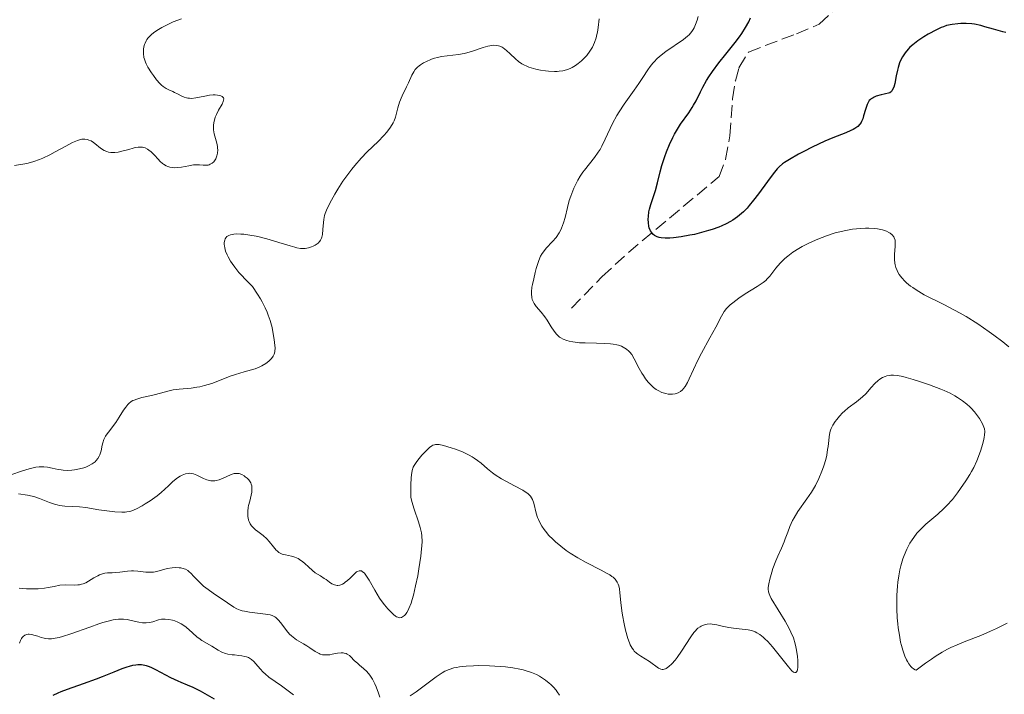
# Model space of a CAD drawing. Units: metres. Extents: x 625664 to 629147, y 4664783 to 4667158.
# Drawn here: x 626312 to 626447, y 4666650 to 4666742 of the extents above; entities that cross this region are included whole.
import ezdxf

# ---------------------------------------------------------------- set-up
doc = ezdxf.new("R2010")
doc.units = ezdxf.units.M
doc.header["$MEASUREMENT"] = 0
doc.linetypes.add('DGN Style 3', pattern=[2.435891, 1.739922, -0.695969])
for name, color, linetype, lineweight in [('Barranco lineal', 142, 'DGN Style 3', 13), ('Curva de nivel directora', 30, 'Continuous', 30), ('Curva de nivel intermedia', 30, 'Continuous', 0)]:
    doc.layers.add(name, color=color, linetype=linetype, lineweight=lineweight)

msp = doc.modelspace()

# ---------------------------------------------------------------- linework, layer by layer
at = {"layer": 'Barranco lineal', "color": 142, "linetype": 'DGN Style 3', "lineweight": 13}
msp.add_polyline3d([(626387.63, 4666702.62, 327.4), (626391.76, 4666706.89, 325.54), (626395.37, 4666710.19, 324.53), (626407.69, 4666720.53, 323.67), (626408.59, 4666722.85, 323.7), (626409.18, 4666726.1, 323.39), (626409.53, 4666731.13, 322.93), (626409.92, 4666733.59, 322.93), (626410.39, 4666735.34, 322.93), (626411.7, 4666737.5, 322.57), (626418.24, 4666739.99, 322.56), (626421.33, 4666741.28, 322.18), (626423.62, 4666743.5, 321.81)], dxfattribs=at)
at = {"layer": 'Curva de nivel directora', "color": 30, "linetype": 'Continuous', "lineweight": 30, "flags": 128}
for points, elevation in [([(626407.65, 4666713.65), (626406.74, 4666713.33), (626406.27, 4666713.18), (626405.31, 4666712.9), (626404.35, 4666712.66), (626403.73, 4666712.53), (626402.54, 4666712.31), (626401.49, 4666712.17), (626401.01, 4666712.14), (626400.37, 4666712.13), (626399.81, 4666712.19), (626399.56, 4666712.24), (626399.25, 4666712.34), (626399.11, 4666712.4), (626398.92, 4666712.51), (626398.68, 4666712.7), (626398.48, 4666712.95), (626398.37, 4666713.13), (626398.2, 4666713.54), (626398.15, 4666713.77), (626398.08, 4666714.24), (626398.06, 4666714.74), (626398.07, 4666715.07), (626398.15, 4666715.73), (626398.22, 4666716.08), (626398.4, 4666716.74), (626399.04, 4666718.64), (626399.32, 4666719.66), (626399.7, 4666721.2), (626399.93, 4666722.05), (626400.32, 4666723.28), (626400.55, 4666723.92), (626400.94, 4666724.89), (626401.39, 4666725.85), (626401.64, 4666726.32), (626401.91, 4666726.78), (626402.47, 4666727.65), (626403.57, 4666729.23), (626404.04, 4666729.93), (626404.24, 4666730.25), (626404.58, 4666730.87), (626405.16, 4666732.07), (626405.47, 4666732.7), (626405.99, 4666733.62), (626406.29, 4666734.1), (626406.8, 4666734.86), (626407.65, 4666736.02), (626408.6, 4666737.19), (626409.89, 4666738.78), (626410.49, 4666739.59), (626410.78, 4666740), (626411.29, 4666740.83), (626411.74, 4666741.63), (626412, 4666742.15)], 325), ([(626446.75, 4666740.14), (626446.35, 4666740.24), (626445.07, 4666740.6), (626443.9, 4666740.95), (626443.33, 4666741.1), (626442.49, 4666741.28), (626442.09, 4666741.34), (626441.33, 4666741.4), (626440.63, 4666741.39), (626440.2, 4666741.36), (626439.42, 4666741.26), (626438.68, 4666741.09), (626438.23, 4666740.94), (626437.92, 4666740.82), (626437.28, 4666740.52), (626436.16, 4666739.92), (626435.58, 4666739.57), (626434.76, 4666739.02), (626434.07, 4666738.49), (626433.69, 4666738.14), (626433.45, 4666737.9), (626433.03, 4666737.4), (626432.65, 4666736.84), (626432.48, 4666736.53), (626432.25, 4666736.01), (626432.06, 4666735.39), (626431.97, 4666735.04), (626431.83, 4666734.26), (626431.61, 4666733.2), (626431.47, 4666732.71), (626431.28, 4666732.3), (626431.16, 4666732.13), (626430.96, 4666731.92), (626430.19, 4666731.78), (626429.76, 4666731.68), (626429.08, 4666731.47), (626428.81, 4666731.36), (626428.66, 4666731.28), (626428.41, 4666731.13), (626428.31, 4666731.05), (626428.15, 4666730.88), (626428.02, 4666730.71), (626427.86, 4666730.34), (626427.64, 4666729.68), (626427.38, 4666728.79), (626427.25, 4666728.38), (626427.11, 4666728.05), (626427.03, 4666727.89), (626426.88, 4666727.67), (626426.6, 4666727.36), (626426.2, 4666727.07), (626425.94, 4666726.93), (626425.65, 4666726.79), (626424.96, 4666726.49), (626423.18, 4666725.79), (626422.12, 4666725.35), (626420.39, 4666724.54), (626419.24, 4666723.96), (626418.52, 4666723.57), (626417.29, 4666722.88), (626416.61, 4666722.45), (626416.34, 4666722.26), (626415.88, 4666721.88), (626415.6, 4666721.6), (626415.05, 4666720.92), (626414.28, 4666719.86), (626413.06, 4666718.16), (626412.4, 4666717.3), (626411.81, 4666716.57), (626411.51, 4666716.23), (626411.02, 4666715.73), (626410.49, 4666715.26), (626410.21, 4666715.03), (626409.58, 4666714.6), (626409.24, 4666714.4), (626408.68, 4666714.11), (626408.08, 4666713.83), (626407.65, 4666713.65)], 325), ([(626339.03, 4666649.32), (626337.72, 4666650.08), (626337.11, 4666650.42), (626336.1, 4666650.92), (626335.32, 4666651.26), (626334.47, 4666651.6), (626334.06, 4666651.77), (626333.08, 4666652.25), (626331.7, 4666652.98), (626331.03, 4666653.33), (626330.46, 4666653.61), (626330.17, 4666653.73), (626329.74, 4666653.87), (626329.29, 4666653.97), (626329.06, 4666654), (626328.56, 4666654.01), (626328.29, 4666653.99), (626327.86, 4666653.92), (626327.4, 4666653.81), (626327.08, 4666653.71), (626326.39, 4666653.48), (626325.29, 4666653.04), (626323.72, 4666652.39), (626322.92, 4666652.06), (626321.13, 4666651.41), (626318.97, 4666650.67), (626318.07, 4666650.32), (626317.68, 4666650.15), (626317.02, 4666649.82)], 350)]:
    msp.add_lwpolyline(points, dxfattribs=dict(at, elevation=elevation))
at = {"layer": 'Curva de nivel intermedia', "color": 30, "linetype": 'Continuous', "lineweight": 0, "flags": 128}
for points, elevation in [([(626334.52, 4666742.03), (626333.39, 4666741.59), (626332.74, 4666741.31), (626331.83, 4666740.85), (626331.38, 4666740.58), (626330.76, 4666740.15), (626330.39, 4666739.84), (626330.22, 4666739.68), (626330, 4666739.44), (626329.82, 4666739.19), (626329.72, 4666739.03), (626329.56, 4666738.7), (626329.5, 4666738.53), (626329.41, 4666738.2), (626329.36, 4666737.88)], 335), ([(626382.82, 4666707.99), (626383.11, 4666708.94), (626383.31, 4666709.47), (626383.41, 4666709.69), (626383.62, 4666710.07), (626383.78, 4666710.3), (626384.18, 4666710.78), (626385.04, 4666711.69), (626385.5, 4666712.24), (626385.93, 4666712.86), (626386.11, 4666713.18), (626386.27, 4666713.52), (626386.54, 4666714.23), (626386.74, 4666714.95), (626387.06, 4666716.34), (626387.31, 4666717.27), (626387.51, 4666717.84), (626387.95, 4666718.94), (626388.29, 4666719.68), (626388.49, 4666720.05), (626388.8, 4666720.6), (626389.17, 4666721.15), (626389.36, 4666721.42), (626390.76, 4666723.13), (626391.25, 4666723.84), (626391.49, 4666724.24), (626391.73, 4666724.67), (626392.2, 4666725.63), (626393.21, 4666727.76), (626393.78, 4666728.84), (626394.1, 4666729.37), (626394.78, 4666730.41), (626396.16, 4666732.32), (626396.78, 4666733.2), (626397.32, 4666734.03), (626397.98, 4666735.05), (626398.33, 4666735.53), (626398.7, 4666736), (626398.91, 4666736.23), (626399.24, 4666736.57), (626399.61, 4666736.9), (626400.43, 4666737.55), (626402.85, 4666739.22), (626403.41, 4666739.66), (626403.63, 4666739.86), (626403.99, 4666740.28), (626404.18, 4666740.57), (626404.29, 4666740.78), (626404.5, 4666741.24), (626404.71, 4666741.86), (626404.84, 4666742.32)], 330), ([(626364.58, 4666731.55), (626365.17, 4666732.75), (626365.43, 4666733.32), (626365.88, 4666734.35), (626366.13, 4666734.81), (626366.33, 4666735.1), (626366.45, 4666735.24), (626366.65, 4666735.44), (626366.89, 4666735.64), (626367.06, 4666735.77), (626367.44, 4666736.01), (626367.86, 4666736.23), (626368.47, 4666736.49), (626368.79, 4666736.6), (626369.54, 4666736.8), (626369.92, 4666736.88), (626370.68, 4666736.98), (626372.21, 4666737.15), (626372.98, 4666737.29), (626373.37, 4666737.39), (626374.13, 4666737.62), (626375.57, 4666738.12), (626376.22, 4666738.31), (626376.75, 4666738.41), (626376.99, 4666738.43), (626377.35, 4666738.41), (626377.68, 4666738.35), (626377.85, 4666738.3), (626378.17, 4666738.16), (626378.32, 4666738.07), (626378.55, 4666737.9), (626378.78, 4666737.71), (626379.26, 4666737.25), (626379.98, 4666736.56), (626380.39, 4666736.22), (626380.86, 4666735.9), (626381.12, 4666735.76), (626381.53, 4666735.56), (626381.82, 4666735.44), (626382.44, 4666735.24), (626382.76, 4666735.16), (626383.41, 4666735.02), (626384.06, 4666734.93), (626384.48, 4666734.89), (626385.28, 4666734.85), (626385.68, 4666734.86), (626385.94, 4666734.88), (626386.41, 4666734.94), (626386.63, 4666734.99), (626387.05, 4666735.11), (626387.44, 4666735.26), (626387.69, 4666735.38), (626388.17, 4666735.67), (626388.52, 4666735.92), (626388.98, 4666736.31), (626389.2, 4666736.53), (626389.68, 4666737.04), (626390.09, 4666737.6), (626390.28, 4666737.89), (626390.45, 4666738.18), (626390.73, 4666738.79), (626390.95, 4666739.43), (626391.07, 4666739.88), (626391.14, 4666740.19), (626391.24, 4666740.83), (626391.37, 4666742)], 335), ([(626329.36, 4666737.88), (626329.35, 4666737.68), (626329.35, 4666737.29), (626329.4, 4666736.76), (626329.46, 4666736.51), (626329.6, 4666736.11), (626329.7, 4666735.9), (626329.95, 4666735.43), (626330.42, 4666734.68), (626330.69, 4666734.29), (626331.13, 4666733.71), (626331.58, 4666733.19), (626331.8, 4666732.98), (626332.01, 4666732.8), (626332.42, 4666732.53), (626332.81, 4666732.33), (626333.32, 4666732.12), (626333.58, 4666732), (626333.98, 4666731.79), (626334.55, 4666731.5), (626334.86, 4666731.37), (626335.19, 4666731.27), (626335.36, 4666731.23), (626335.62, 4666731.2), (626335.9, 4666731.19), (626336.48, 4666731.25), (626337.7, 4666731.5), (626338.32, 4666731.61), (626338.84, 4666731.66), (626339.09, 4666731.66), (626339.43, 4666731.64), (626339.73, 4666731.58), (626339.86, 4666731.54), (626340.07, 4666731.43), (626340.15, 4666731.36), (626340.23, 4666731.24), (626340.26, 4666731.1), (626340.21, 4666730.77), (626340.04, 4666730.38), (626339.56, 4666729.56), (626339.27, 4666728.98), (626339.12, 4666728.61), (626339.04, 4666728.38), (626338.92, 4666727.92), (626338.87, 4666727.47), (626338.86, 4666727.25), (626338.88, 4666726.9), (626338.98, 4666726.35), (626339.33, 4666725.06), (626339.42, 4666724.61), (626339.44, 4666724.39), (626339.45, 4666724.17), (626339.42, 4666723.74), (626339.34, 4666723.35), (626339.25, 4666723.1), (626339.18, 4666722.95), (626339.02, 4666722.69), (626338.92, 4666722.56), (626338.69, 4666722.35), (626338.44, 4666722.2), (626338.27, 4666722.13), (626338.15, 4666722.1), (626337.9, 4666722.07), (626337.45, 4666722.1), (626336.97, 4666722.15), (626336.68, 4666722.15), (626336.15, 4666722.11), (626335.5, 4666721.99), (626334.52, 4666721.81), (626334.02, 4666721.75), (626333.52, 4666721.73), (626333.29, 4666721.75), (626332.95, 4666721.8), (626332.64, 4666721.9), (626332.44, 4666721.98), (626332.08, 4666722.2), (626331.91, 4666722.33), (626331.61, 4666722.6), (626331.33, 4666722.89), (626330.84, 4666723.45), (626330.37, 4666723.92), (626330.08, 4666724.14), (626329.9, 4666724.26), (626329.55, 4666724.43), (626329.19, 4666724.54), (626328.99, 4666724.56), (626328.63, 4666724.55), (626328.2, 4666724.48), (626327.94, 4666724.41), (626327.33, 4666724.24), (626326.4, 4666723.98), (626325.91, 4666723.87), (626325.44, 4666723.81), (626325.21, 4666723.8), (626324.88, 4666723.81), (626324.56, 4666723.87), (626324.37, 4666723.93), (626324, 4666724.09), (626323.51, 4666724.39), (626322.7, 4666725.04), (626322.52, 4666725.17)], 335), ([(626337.66, 4666692.06), (626338.65, 4666692.36), (626339.68, 4666692.75), (626341.13, 4666693.32), (626341.88, 4666693.59), (626343.05, 4666693.93), (626344.05, 4666694.21), (626344.53, 4666694.36), (626345.18, 4666694.62), (626345.47, 4666694.76), (626345.98, 4666695.07), (626346.4, 4666695.4), (626346.63, 4666695.63), (626346.76, 4666695.77), (626346.98, 4666696.06), (626347.13, 4666696.33), (626347.18, 4666696.47), (626347.24, 4666696.72), (626347.25, 4666697.2), (626347.23, 4666697.52), (626347.12, 4666698.35), (626346.96, 4666699.36), (626346.84, 4666699.95), (626346.57, 4666700.94), (626346.32, 4666701.67), (626346.17, 4666702.04), (626345.91, 4666702.63), (626345.5, 4666703.45), (626345.27, 4666703.88), (626344.87, 4666704.53), (626344.17, 4666705.54), (626343.21, 4666706.5), (626342.67, 4666707.09), (626342.34, 4666707.47), (626341.77, 4666708.19), (626341.41, 4666708.69), (626341.21, 4666709.01), (626340.87, 4666709.6), (626340.73, 4666709.88), (626340.53, 4666710.38), (626340.4, 4666710.83), (626340.35, 4666711.1), (626340.33, 4666711.27), (626340.34, 4666711.57), (626340.4, 4666711.89), (626340.48, 4666712.07), (626340.54, 4666712.18), (626340.71, 4666712.35), (626340.86, 4666712.46), (626340.97, 4666712.52), (626341.21, 4666712.61), (626341.63, 4666712.69), (626341.94, 4666712.71), (626342.61, 4666712.7), (626343.01, 4666712.67), (626343.84, 4666712.56), (626344.7, 4666712.4), (626345.28, 4666712.27), (626346.46, 4666711.97), (626347.76, 4666711.57), (626349.31, 4666711.08), (626349.96, 4666710.9), (626350.24, 4666710.83), (626350.72, 4666710.75), (626351.13, 4666710.73), (626351.37, 4666710.74), (626351.81, 4666710.82), (626352.23, 4666710.95), (626352.44, 4666711.04), (626352.73, 4666711.18), (626353.1, 4666711.44), (626353.36, 4666711.71), (626353.46, 4666711.86), (626353.58, 4666712.13), (626353.63, 4666712.28), (626353.71, 4666712.64), (626353.78, 4666713.3), (626353.85, 4666714.26), (626353.89, 4666714.7), (626353.98, 4666715.24), (626354.06, 4666715.51), (626354.24, 4666715.97), (626354.72, 4666716.92), (626355.39, 4666718.12), (626355.8, 4666718.81), (626356.5, 4666719.9), (626357.28, 4666721.01), (626357.7, 4666721.55), (626358.12, 4666722.06), (626358.97, 4666723.02), (626359.81, 4666723.88), (626361.27, 4666725.32), (626362.06, 4666726.13), (626362.45, 4666726.58), (626362.99, 4666727.28), (626363.35, 4666727.86), (626363.48, 4666728.14), (626363.64, 4666728.62), (626363.95, 4666729.89), (626364.21, 4666730.68), (626364.58, 4666731.55)], 335), ([(626322.52, 4666725.17), (626322.2, 4666725.38), (626321.9, 4666725.51), (626321.71, 4666725.57), (626321.34, 4666725.63), (626320.96, 4666725.61), (626320.75, 4666725.57), (626320.38, 4666725.46), (626319.68, 4666725.16), (626318.76, 4666724.68), (626317.32, 4666723.89), (626316.59, 4666723.5), (626315.64, 4666723.04), (626315.17, 4666722.84), (626314.43, 4666722.57), (626313.63, 4666722.35), (626313.2, 4666722.27), (626311.78, 4666722.06)], 335), ([(626428.08, 4666713.5), (626427.65, 4666713.5), (626426.97, 4666713.47), (626425.88, 4666713.35), (626424.72, 4666713.15), (626424.12, 4666713.01), (626423.52, 4666712.85), (626422.32, 4666712.46), (626421.14, 4666712.01), (626420.4, 4666711.68), (626419.92, 4666711.46), (626419.03, 4666711), (626418.57, 4666710.74), (626417.76, 4666710.22), (626417.07, 4666709.71), (626416.67, 4666709.38), (626416, 4666708.74), (626415.42, 4666708.07), (626414.59, 4666706.96), (626414.26, 4666706.58), (626414.06, 4666706.39), (626413.69, 4666706.1), (626412.88, 4666705.55), (626411.26, 4666704.54), (626410.38, 4666703.95), (626409.57, 4666703.34), (626409.21, 4666703.04), (626408.91, 4666702.74), (626408.73, 4666702.54), (626408.41, 4666702.14), (626408.01, 4666701.51), (626407.24, 4666700), (626406.46, 4666698.57), (626405.31, 4666696.49), (626404.8, 4666695.52), (626404.2, 4666694.27), (626403.64, 4666692.98), (626403.41, 4666692.49), (626403.09, 4666691.92), (626402.87, 4666691.64), (626402.73, 4666691.49), (626402.44, 4666691.25), (626402.11, 4666691.06), (626401.87, 4666690.98), (626401.71, 4666690.93), (626401.36, 4666690.89), (626400.96, 4666690.88), (626400.75, 4666690.9), (626400.43, 4666690.96), (626400.08, 4666691.06), (626399.9, 4666691.13), (626399.4, 4666691.38), (626399.15, 4666691.53), (626398.77, 4666691.81), (626398.4, 4666692.15), (626398.22, 4666692.33), (626398.04, 4666692.53), (626397.7, 4666692.96), (626397.39, 4666693.42), (626397.19, 4666693.74), (626396.83, 4666694.38), (626396.15, 4666695.72), (626395.81, 4666696.29), (626395.55, 4666696.61), (626395.41, 4666696.76), (626395.11, 4666697.01), (626394.89, 4666697.16), (626394.41, 4666697.41), (626394, 4666697.55), (626393.78, 4666697.6), (626393.3, 4666697.7), (626392.94, 4666697.74), (626392.11, 4666697.8), (626391.01, 4666697.83), (626389.45, 4666697.87), (626388.72, 4666697.9), (626387.8, 4666698.01), (626387.29, 4666698.11), (626386.98, 4666698.19), (626386.46, 4666698.38), (626386.14, 4666698.56), (626385.99, 4666698.66), (626385.73, 4666698.88), (626385.56, 4666699.05), (626385.24, 4666699.47), (626384.86, 4666700.06), (626384.3, 4666700.96), (626383.98, 4666701.41), (626383.46, 4666702.05), (626382.78, 4666702.85), (626382.51, 4666703.24), (626382.33, 4666703.59), (626382.27, 4666703.77), (626382.2, 4666704.06), (626382.15, 4666704.55), (626382.16, 4666704.83), (626382.23, 4666705.46), (626382.29, 4666705.82), (626382.46, 4666706.62), (626382.67, 4666707.45), (626382.82, 4666707.99)], 330), ([(626447.13, 4666697.34), (626446.32, 4666698), (626445.11, 4666698.92), (626444.46, 4666699.4), (626442.92, 4666700.45), (626441.33, 4666701.45), (626440.54, 4666701.91), (626439.77, 4666702.34), (626438.28, 4666703.11), (626435.64, 4666704.44), (626434.89, 4666704.86), (626434.54, 4666705.08), (626434.06, 4666705.4), (626433.76, 4666705.62), (626433.23, 4666706.06), (626432.99, 4666706.29), (626432.57, 4666706.75), (626432.23, 4666707.21), (626432.04, 4666707.52), (626431.94, 4666707.73), (626431.77, 4666708.15), (626431.67, 4666708.51), (626431.62, 4666708.75), (626431.57, 4666709.22), (626431.56, 4666709.9), (626431.66, 4666711.07), (626431.68, 4666711.65), (626431.65, 4666711.89), (626431.55, 4666712.2), (626431.47, 4666712.34), (626431.25, 4666712.6), (626430.97, 4666712.82), (626430.79, 4666712.93), (626430.49, 4666713.08), (626429.94, 4666713.27), (626429.25, 4666713.41), (626428.86, 4666713.46), (626428.08, 4666713.5)], 330), ([(626434.41, 4666653.33), (626434.17, 4666653.47), (626433.94, 4666653.65), (626433.8, 4666653.8), (626433.53, 4666654.15), (626433.34, 4666654.45), (626433.22, 4666654.68), (626432.99, 4666655.18), (626432.7, 4666656.03), (626432.52, 4666656.67), (626432.42, 4666657.12), (626432.24, 4666658.07), (626432.09, 4666659.08), (626432.03, 4666659.61), (626431.96, 4666660.41), (626431.89, 4666661.65), (626431.88, 4666662.89), (626431.89, 4666663.5), (626431.97, 4666664.72), (626432.03, 4666665.3), (626432.15, 4666666.16), (626432.31, 4666666.97), (626432.44, 4666667.49), (626432.73, 4666668.46), (626432.9, 4666668.92), (626433.28, 4666669.79), (626433.69, 4666670.58), (626434, 4666671.06), (626434.2, 4666671.37), (626434.64, 4666671.94), (626435.03, 4666672.37), (626435.29, 4666672.65), (626435.83, 4666673.16), (626437.5, 4666674.56), (626438.32, 4666675.3), (626438.71, 4666675.7), (626439.46, 4666676.56), (626440.15, 4666677.44), (626440.57, 4666678.02), (626441.29, 4666679.08), (626441.84, 4666679.95), (626442.06, 4666680.34), (626442.36, 4666680.9), (626442.77, 4666681.81), (626443.14, 4666682.77), (626443.32, 4666683.27), (626443.56, 4666684.03), (626443.74, 4666684.73), (626443.81, 4666685.04), (626443.85, 4666685.31), (626443.88, 4666685.79), (626443.83, 4666686.17), (626443.76, 4666686.41), (626443.57, 4666686.85), (626443.15, 4666687.57), (626442.89, 4666687.94), (626442.46, 4666688.49), (626442.04, 4666688.96), (626441.82, 4666689.18), (626441.45, 4666689.51), (626440.82, 4666690), (626440.17, 4666690.44), (626439.8, 4666690.67), (626439.14, 4666691.02), (626438.36, 4666691.39), (626437.91, 4666691.58), (626436.34, 4666692.18), (626434.85, 4666692.68), (626434.13, 4666692.9), (626433.16, 4666693.18), (626432.73, 4666693.28), (626432.01, 4666693.41), (626431.43, 4666693.47), (626431.1, 4666693.46), (626430.9, 4666693.44), (626430.53, 4666693.37), (626430.33, 4666693.31), (626429.95, 4666693.14), (626429.59, 4666692.93), (626429.36, 4666692.76), (626428.91, 4666692.34), (626428.41, 4666691.79), (626427.66, 4666690.94), (626427.21, 4666690.51), (626426.42, 4666689.86), (626425.28, 4666689.01), (626424.76, 4666688.57), (626424.52, 4666688.35), (626424.09, 4666687.9), (626423.73, 4666687.46), (626423.52, 4666687.18), (626423.19, 4666686.66), (626422.95, 4666686.21), (626422.87, 4666686), (626422.77, 4666685.66), (626422.67, 4666685.07), (626422.62, 4666684.57), (626422.54, 4666683.78), (626422.48, 4666683.33), (626422.35, 4666682.58), (626422.26, 4666682.18)], 335), ([(626311.27, 4666679.9), (626312.89, 4666680.45), (626313.8, 4666680.72), (626314.7, 4666680.93), (626315.12, 4666680.98), (626315.52, 4666681), (626315.78, 4666681), (626316.26, 4666680.96), (626316.93, 4666680.83), (626317.74, 4666680.63), (626318.14, 4666680.56), (626318.43, 4666680.52), (626319.01, 4666680.49), (626319.57, 4666680.52), (626319.93, 4666680.57), (626320.61, 4666680.7), (626321.21, 4666680.86), (626321.49, 4666680.96), (626321.87, 4666681.12), (626322.37, 4666681.4), (626322.75, 4666681.69), (626322.92, 4666681.86), (626323.14, 4666682.13), (626323.32, 4666682.44), (626323.39, 4666682.61), (626323.56, 4666683.16), (626323.71, 4666683.92), (626323.79, 4666684.27), (626323.93, 4666684.72), (626324.06, 4666684.98), (626324.16, 4666685.15), (626324.4, 4666685.5), (626324.74, 4666685.93), (626325.27, 4666686.61), (626325.56, 4666687.02), (626326.02, 4666687.74), (626326.62, 4666688.72), (626326.92, 4666689.14), (626327.22, 4666689.49), (626327.37, 4666689.63), (626327.68, 4666689.88), (626327.91, 4666690.01), (626328.07, 4666690.09), (626328.42, 4666690.23), (626329.13, 4666690.42), (626330.22, 4666690.66), (626330.8, 4666690.8), (626331.67, 4666691.03), (626332.82, 4666691.35), (626333.38, 4666691.47), (626334.19, 4666691.58), (626335.27, 4666691.67), (626335.83, 4666691.72), (626336.62, 4666691.84), (626337.03, 4666691.91), (626337.66, 4666692.06)], 335), ([(626394.55, 4666660.8), (626394.46, 4666661.37), (626394.33, 4666662.53), (626394.21, 4666663.82), (626394.13, 4666664.36), (626394.04, 4666664.79), (626393.97, 4666664.99), (626393.84, 4666665.28), (626393.66, 4666665.55), (626393.55, 4666665.68), (626393.27, 4666665.94), (626393.1, 4666666.07), (626392.81, 4666666.27), (626392.47, 4666666.47), (626391.65, 4666666.91), (626389.6, 4666667.94), (626388.46, 4666668.58), (626387.42, 4666669.25), (626386.9, 4666669.61), (626386.15, 4666670.17), (626385.45, 4666670.77), (626385.11, 4666671.07), (626384.5, 4666671.68), (626384.23, 4666671.99), (626383.87, 4666672.46), (626383.56, 4666672.92), (626383.39, 4666673.22), (626383.11, 4666673.82), (626383, 4666674.11), (626382.81, 4666674.66), (626382.46, 4666676.05), (626382.29, 4666676.55), (626382.18, 4666676.76), (626382.01, 4666677.01), (626381.9, 4666677.12), (626381.66, 4666677.34), (626381.46, 4666677.49), (626380.97, 4666677.79), (626379.84, 4666678.39), (626378.67, 4666679.02), (626378.08, 4666679.35), (626377.24, 4666679.89), (626376.86, 4666680.17), (626376.17, 4666680.73), (626375.29, 4666681.48), (626374.83, 4666681.84), (626374.34, 4666682.19), (626374.08, 4666682.36), (626373.66, 4666682.59), (626372.75, 4666683.03), (626371.82, 4666683.39), (626371.23, 4666683.6), (626370.19, 4666683.9), (626369.61, 4666684.01), (626369.37, 4666684.03), (626369.1, 4666684.02), (626368.98, 4666684), (626368.75, 4666683.92), (626368.6, 4666683.84), (626368.29, 4666683.61), (626367.69, 4666683.03), (626367.25, 4666682.57), (626366.7, 4666681.91), (626366.45, 4666681.6), (626366.18, 4666681.18), (626366.06, 4666680.94), (626365.92, 4666680.5), (626365.82, 4666679.88), (626365.78, 4666679.5), (626365.74, 4666678.53), (626365.73, 4666677.93), (626365.74, 4666676.86), (626365.88, 4666676.28), (626366.18, 4666675.24), (626366.78, 4666673.48), (626367.02, 4666672.72), (626367.18, 4666671.98), (626367.23, 4666671.61), (626367.26, 4666670.82), (626367.24, 4666670.24), (626367.21, 4666669.81), (626367.1, 4666668.84), (626366.84, 4666667.1), (626366.67, 4666666.16), (626366.39, 4666664.76), (626366.08, 4666663.49), (626365.93, 4666662.93), (626365.77, 4666662.44), (626365.47, 4666661.67), (626365.37, 4666661.46), (626365.18, 4666661.13), (626364.99, 4666660.87), (626364.86, 4666660.74), (626364.62, 4666660.56), (626364.45, 4666660.48), (626364.24, 4666660.44), (626363.98, 4666660.49), (626363.79, 4666660.57), (626363.66, 4666660.65), (626363.37, 4666660.88), (626362.87, 4666661.36)], 335), ([(626422.26, 4666682.18), (626422.05, 4666681.41), (626421.92, 4666681), (626421.7, 4666680.38), (626421.3, 4666679.42), (626420.82, 4666678.46), (626420.55, 4666677.99), (626420.26, 4666677.52), (626419.65, 4666676.61), (626418.42, 4666674.89), (626417.9, 4666674.06), (626417.68, 4666673.66), (626417.32, 4666672.87), (626417.04, 4666672.11), (626416.72, 4666671.19), (626416.57, 4666670.77), (626416.2, 4666669.91), (626415.68, 4666668.8), (626415.41, 4666668.18), (626415.03, 4666667.12), (626414.87, 4666666.63), (626414.6, 4666665.68), (626414.47, 4666665.06), (626414.4, 4666664.56), (626414.39, 4666664.34), (626414.43, 4666663.94), (626414.52, 4666663.67), (626414.59, 4666663.48), (626414.81, 4666663.06), (626416.71, 4666659.97), (626417.26, 4666658.96), (626417.49, 4666658.46), (626417.81, 4666657.68), (626418.06, 4666656.88), (626418.16, 4666656.46), (626418.25, 4666656.03), (626418.37, 4666655.17), (626418.41, 4666654.63), (626418.43, 4666653.98), (626418.41, 4666653.7), (626418.36, 4666653.35), (626418.33, 4666653.22), (626418.26, 4666653.07), (626418.17, 4666652.97), (626418, 4666652.96), (626417.83, 4666653.04), (626417.62, 4666653.21), (626417.13, 4666653.76), (626414.96, 4666656.49), (626414.32, 4666657.2), (626413.93, 4666657.58), (626413.7, 4666657.79), (626413.25, 4666658.13), (626412.83, 4666658.39), (626412.62, 4666658.5), (626412.27, 4666658.63), (626411.87, 4666658.74), (626411.64, 4666658.78), (626410.86, 4666658.88), (626409.65, 4666659.01), (626409.03, 4666659.1), (626408.14, 4666659.29), (626407.38, 4666659.46), (626407.02, 4666659.53), (626406.5, 4666659.58), (626406.07, 4666659.56), (626405.86, 4666659.52), (626405.56, 4666659.43), (626405.26, 4666659.3), (626405.12, 4666659.21), (626404.83, 4666659), (626404.69, 4666658.88), (626404.48, 4666658.67), (626404.27, 4666658.42), (626403.86, 4666657.85), (626402.59, 4666655.86), (626402, 4666655.03), (626401.7, 4666654.66), (626401.27, 4666654.17), (626400.87, 4666653.79), (626400.68, 4666653.65), (626400.51, 4666653.54), (626400.41, 4666653.49), (626400.21, 4666653.42), (626400.11, 4666653.4), (626399.94, 4666653.4), (626399.77, 4666653.44), (626399.46, 4666653.58), (626398.23, 4666654.46), (626397.03, 4666655.2), (626396.64, 4666655.48), (626396.45, 4666655.62), (626396.16, 4666655.9), (626396.03, 4666656.05), (626395.85, 4666656.3), (626395.6, 4666656.75), (626395.49, 4666657), (626395.27, 4666657.61), (626394.95, 4666658.76), (626394.76, 4666659.62), (626394.55, 4666660.8)], 335), ([(626334.35, 4666679.72), (626333.96, 4666679.47), (626333.36, 4666679), (626332.73, 4666678.4), (626331.77, 4666677.5), (626331.21, 4666677.04), (626330.9, 4666676.8), (626330.25, 4666676.35), (626329.58, 4666675.94), (626329.15, 4666675.69), (626328.37, 4666675.28), (626327.76, 4666675.01), (626327.49, 4666674.92), (626327.09, 4666674.84), (626326.87, 4666674.82), (626326.38, 4666674.81), (626325.43, 4666674.86), (626324.71, 4666674.93), (626323.28, 4666675.12), (626321.49, 4666675.44), (626320.62, 4666675.54), (626318.63, 4666675.64), (626317.93, 4666675.74), (626317.58, 4666675.81), (626317.24, 4666675.9), (626316.55, 4666676.14), (626315.2, 4666676.68), (626314.54, 4666676.9), (626314.21, 4666676.99), (626313.55, 4666677.13), (626312.31, 4666677.31)], 335), ([(626362.87, 4666661.36), (626362.59, 4666661.66), (626362.15, 4666662.18), (626361.71, 4666662.79), (626361.49, 4666663.12), (626360.84, 4666664.19), (626360.06, 4666665.56), (626359.72, 4666666.1), (626359.41, 4666666.49), (626359.27, 4666666.63), (626359.18, 4666666.7), (626359, 4666666.8), (626358.83, 4666666.84), (626358.71, 4666666.83), (626358.48, 4666666.75), (626358.35, 4666666.67), (626358.07, 4666666.43), (626357.46, 4666665.82), (626357.13, 4666665.51), (626356.82, 4666665.27), (626356.67, 4666665.16), (626356.43, 4666665.02), (626356.06, 4666664.89), (626355.82, 4666664.84), (626355.7, 4666664.84), (626355.52, 4666664.86), (626355.34, 4666664.9), (626354.99, 4666665.06), (626354.65, 4666665.28), (626354.19, 4666665.63), (626353.96, 4666665.8), (626353.44, 4666666.13), (626352.73, 4666666.57), (626352.36, 4666666.85), (626351.81, 4666667.36), (626351.29, 4666667.84), (626351.02, 4666668.07), (626350.6, 4666668.36), (626350.38, 4666668.48), (626349.93, 4666668.67), (626349.48, 4666668.8), (626348.66, 4666668.98), (626348.22, 4666669.11), (626348.03, 4666669.19), (626347.77, 4666669.34), (626347.52, 4666669.54), (626347.4, 4666669.66), (626347.03, 4666670.11), (626346.47, 4666670.81), (626346.15, 4666671.16), (626345.62, 4666671.62), (626344.9, 4666672.17), (626344.57, 4666672.43), (626344.21, 4666672.77), (626344.05, 4666672.95), (626343.86, 4666673.23), (626343.71, 4666673.54), (626343.66, 4666673.71), (626343.58, 4666674.03), (626343.55, 4666674.2), (626343.53, 4666674.47), (626343.53, 4666674.93), (626343.6, 4666675.43), (626343.65, 4666675.71), (626343.8, 4666676.3), (626344, 4666677.13), (626344.07, 4666677.55), (626344.11, 4666677.94), (626344.11, 4666678.13), (626344.08, 4666678.4), (626344.01, 4666678.65), (626343.94, 4666678.81), (626343.77, 4666679.09), (626343.67, 4666679.22), (626343.45, 4666679.46), (626343.2, 4666679.65), (626343.04, 4666679.76), (626342.71, 4666679.94), (626342.38, 4666680.06), (626342.23, 4666680.1), (626341.92, 4666680.1), (626341.7, 4666680.07), (626341.55, 4666680.02), (626341.2, 4666679.89), (626340.2, 4666679.44), (626339.64, 4666679.23), (626339.25, 4666679.13), (626339.06, 4666679.09), (626338.78, 4666679.07), (626338.51, 4666679.08), (626338.33, 4666679.11), (626337.98, 4666679.2), (626337.49, 4666679.4), (626336.62, 4666679.84), (626336.13, 4666680.03), (626335.91, 4666680.08), (626335.58, 4666680.11), (626335.41, 4666680.1), (626335.08, 4666680.03), (626334.6, 4666679.85), (626334.35, 4666679.72)], 335), ([(626358.5, 4666654.18), (626358.04, 4666654.62), (626357.58, 4666655.11), (626357.37, 4666655.3), (626357.08, 4666655.49), (626356.93, 4666655.56), (626356.68, 4666655.62), (626356.54, 4666655.64), (626356.25, 4666655.65), (626355.75, 4666655.59), (626355.04, 4666655.46), (626354.69, 4666655.4), (626354.25, 4666655.36), (626354.04, 4666655.36), (626353.72, 4666655.39), (626353.4, 4666655.48), (626353.24, 4666655.55), (626352.73, 4666655.83), (626351.97, 4666656.34), (626351.56, 4666656.6), (626351.11, 4666656.86), (626350.49, 4666657.22), (626350.17, 4666657.42), (626349.7, 4666657.78), (626349.47, 4666657.98), (626349.24, 4666658.21), (626348.81, 4666658.71), (626348.04, 4666659.73), (626347.69, 4666660.15), (626347.38, 4666660.45), (626347.22, 4666660.56), (626346.87, 4666660.73), (626346.61, 4666660.81), (626345.94, 4666660.93), (626343.79, 4666661.2), (626343.09, 4666661.32), (626342.78, 4666661.39), (626342.51, 4666661.47), (626342.05, 4666661.65), (626341.65, 4666661.87), (626340.77, 4666662.47), (626338.82, 4666663.77), (626338.14, 4666664.26), (626337.82, 4666664.5), (626337.53, 4666664.75), (626337.01, 4666665.24), (626336.17, 4666666.11), (626335.83, 4666666.46), (626335.52, 4666666.74), (626335.37, 4666666.85), (626335.08, 4666667.03), (626334.88, 4666667.11), (626334.44, 4666667.22), (626334.2, 4666667.25), (626333.67, 4666667.26), (626333.24, 4666667.23), (626332.57, 4666667.12), (626331.18, 4666666.74), (626330.69, 4666666.66), (626330.44, 4666666.63), (626330.18, 4666666.63), (626329.65, 4666666.66), (626328.56, 4666666.78), (626328, 4666666.81), (626327.72, 4666666.81), (626327.18, 4666666.77), (626326.1, 4666666.64), (626325.59, 4666666.59), (626325.09, 4666666.57), (626324.43, 4666666.54), (626324.1, 4666666.5), (626323.61, 4666666.38), (626323.36, 4666666.29), (626323.11, 4666666.16), (626322.59, 4666665.86), (626321.87, 4666665.41), (626321.49, 4666665.21), (626321.11, 4666665.05), (626320.92, 4666664.99), (626320.62, 4666664.92), (626320.42, 4666664.9), (626320.01, 4666664.88), (626318.69, 4666664.9), (626317.97, 4666664.85), (626317.18, 4666664.7), (626316.35, 4666664.55), (626315.86, 4666664.47), (626315.01, 4666664.39), (626313.99, 4666664.37), (626313.4, 4666664.39), (626312.41, 4666664.46)], 340), ([(626331.38, 4666660.13), (626330.61, 4666659.89), (626330.18, 4666659.79), (626329.71, 4666659.73), (626329.47, 4666659.72), (626329.22, 4666659.74), (626328.72, 4666659.82), (626327.68, 4666660.07), (626327.14, 4666660.18), (626326.64, 4666660.24), (626326.37, 4666660.25), (626325.95, 4666660.23), (626325.22, 4666660.14), (626324.34, 4666659.93), (626323.83, 4666659.78), (626323.27, 4666659.59), (626322.03, 4666659.15), (626319.47, 4666658.22), (626318.34, 4666657.86), (626317.86, 4666657.74), (626317.57, 4666657.68), (626317.06, 4666657.6), (626316.83, 4666657.58), (626316.41, 4666657.58), (626316.05, 4666657.62), (626315.83, 4666657.66), (626315.42, 4666657.76), (626314.98, 4666657.9), (626314.42, 4666658.08), (626314.16, 4666658.14), (626313.79, 4666658.19), (626313.63, 4666658.19), (626313.47, 4666658.17), (626313.19, 4666658.07), (626312.95, 4666657.89), (626312.81, 4666657.73), (626312.72, 4666657.61), (626312.58, 4666657.33), (626312.45, 4666656.98)], 345), ([(626349.78, 4666649.92), (626348.13, 4666651.16), (626346.42, 4666652.34), (626345.9, 4666652.77), (626345.65, 4666653), (626345.21, 4666653.49), (626344.65, 4666654.16), (626344.37, 4666654.46), (626344.06, 4666654.73), (626343.9, 4666654.85), (626343.64, 4666655), (626343.36, 4666655.11), (626343.16, 4666655.17), (626342.74, 4666655.25), (626342.31, 4666655.31), (626341.72, 4666655.36), (626341.43, 4666655.39), (626340.81, 4666655.48), (626340.52, 4666655.56), (626340, 4666655.76), (626339.52, 4666656.01), (626338.63, 4666656.56), (626337.3, 4666657.34), (626336.86, 4666657.64), (626336.64, 4666657.8), (626336, 4666658.36), (626335.15, 4666659.14), (626334.71, 4666659.48), (626334.49, 4666659.62), (626334.03, 4666659.85), (626333.59, 4666660.02), (626333.3, 4666660.1), (626332.78, 4666660.21), (626332.29, 4666660.26), (626332, 4666660.25), (626331.81, 4666660.22), (626331.38, 4666660.13)], 345), ([(626446.94, 4666659.69), (626445.47, 4666658.96), (626444.67, 4666658.59), (626443.34, 4666658.03), (626441.27, 4666657.26), (626440.09, 4666656.76), (626439.24, 4666656.36), (626438.79, 4666656.13), (626438.09, 4666655.74), (626437.11, 4666655.15), (626436.6, 4666654.81), (626435.8, 4666654.25), (626434.53, 4666653.28), (626434.41, 4666653.33)], 335), ([(626361.52, 4666649.6), (626361.32, 4666650.17), (626361.01, 4666651.01), (626360.84, 4666651.44), (626360.53, 4666652.06), (626360.36, 4666652.35), (626360.17, 4666652.61), (626359.75, 4666653.09), (626359.31, 4666653.5), (626358.75, 4666653.97), (626358.5, 4666654.18)], 340), ([(626385.96, 4666649.87), (626385.66, 4666650.34), (626385.5, 4666650.55), (626385.16, 4666650.96), (626384.8, 4666651.32), (626384.56, 4666651.54), (626384.05, 4666651.94), (626383.53, 4666652.3), (626383.26, 4666652.46), (626382.85, 4666652.68), (626382.18, 4666652.97), (626381.43, 4666653.22), (626381.02, 4666653.33), (626380.59, 4666653.43), (626379.64, 4666653.6), (626378.62, 4666653.74), (626377.91, 4666653.81), (626376.45, 4666653.9), (626374.98, 4666653.92), (626374.27, 4666653.9), (626373.26, 4666653.84), (626372.35, 4666653.74), (626371.95, 4666653.67), (626371.58, 4666653.59), (626370.94, 4666653.4), (626370.37, 4666653.14), (626369.99, 4666652.92), (626369.18, 4666652.37), (626368.09, 4666651.56), (626366.47, 4666650.35), (626365.66, 4666649.78)], 340)]:
    msp.add_lwpolyline(points, dxfattribs=dict(at, elevation=elevation))

doc.saveas('drawing.dxf')
